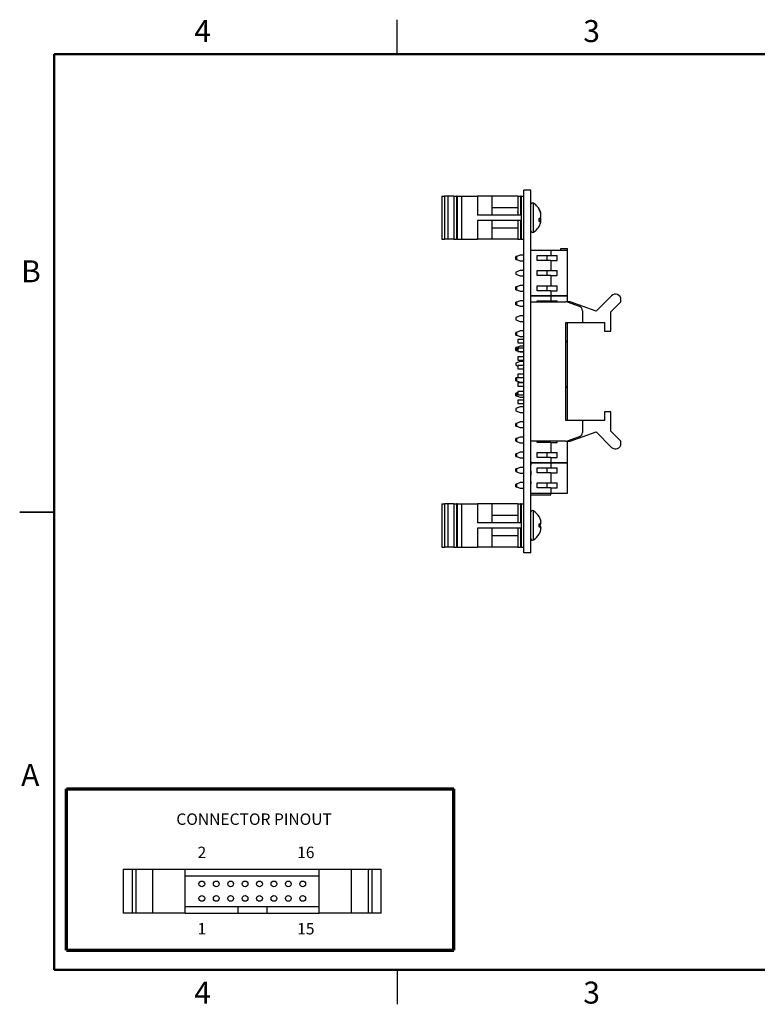
# Model space of a CAD drawing. Units: inches. Extents: x 0.1 to 14.1, y 0.1 to 9.1.
# Drawn here: x 0.1 to 6.8, y 0.1 to 9.1 of the extents above; entities that cross this region are included whole.
import ezdxf

# ---------------------------------------------------------------- set-up
doc = ezdxf.new("R2010")
doc.units = ezdxf.units.IN
doc.header["$LTSCALE"] = 0.833333
doc.header["$MEASUREMENT"] = 0
doc.styles.add('SLDTEXTSTYLE0', font='TXT', dxfattribs={"width": 0.75})

msp = doc.modelspace()

# ---------------------------------------------------------------- linework, layer by layer
at = {"color": 7, "linetype": 'Continuous', "lineweight": 25}
for p, q in [((3.5417, 8.75), (3.5417, 9.0625)), ((3.9472, 7.4591), (3.9472, 7.0654)), ((3.9472, 7.4591), (3.9708, 7.4591)), ((3.9708, 7.4591), (3.9708, 7.0654)), ((4.0024, 7.4591), (3.9708, 7.4591)), ((4.0024, 7.4591), (4.0024, 7.0654)), ((4.0576, 7.4591), (4.0024, 7.4591)), ((4.0576, 7.4591), (4.0576, 7.0654)), ((4.0576, 7.4591), (4.0812, 7.4591)), ((4.0812, 7.4591), (4.0812, 7.0654)), ((4.0855, 7.4591), (4.0812, 7.4591)), ((4.0855, 7.4591), (4.0855, 7.0654)), ((4.0855, 7.4591), (4.1246, 7.4591)), ((4.1246, 7.4591), (4.1246, 7.0654)), ((4.1246, 7.4591), (4.2707, 7.4591)), ((4.2707, 7.4591), (4.2707, 7.2863)), ((4.4035, 7.4591), (4.2707, 7.4591)), ((4.4035, 7.4591), (4.4035, 7.2863)), ((4.6395, 7.4591), (4.4035, 7.4591)), ((4.6395, 7.4591), (4.6395, 7.2863)), ((4.6395, 7.4591), (4.6645, 7.4591)), ((4.6645, 7.4591), (4.6645, 7.2863)), ((4.6695, 7.4591), (4.6645, 7.4591)), ((4.6695, 7.4591), (4.6695, 7.0654)), ((4.6695, 7.4591), (4.6945, 7.4591)), ((4.757, 7.5122), (4.6945, 7.5122)), ((4.6945, 4.2122), (4.6945, 7.5122)), ((4.757, 4.2122), (4.757, 7.5122)), ((4.6395, 7.3533), (4.4035, 7.3533)), ((4.6645, 7.2863), (4.2707, 7.2863)), ((4.6395, 7.3108), (4.6371, 7.3149)), ((4.8322, 7.3336), (4.8322, 7.3416)), ((4.8405, 7.3171), (4.844, 7.3174)), ((4.8428, 7.2618), (4.844, 7.2616)), ((4.8456, 7.313), (4.8433, 7.3192)), ((4.8433, 7.2622), (4.844, 7.2616)), ((4.8469, 7.2962), (4.8491, 7.2965)), ((4.8491, 7.2981), (4.8489, 7.2981)), ((4.8489, 7.2981), (4.8491, 7.2981)), ((4.8491, 7.2776), (4.8489, 7.2796)), ((4.6645, 7.2382), (4.2707, 7.2382)), ((4.2707, 7.2382), (4.2707, 7.0654)), ((4.4035, 7.2382), (4.4035, 7.0654)), ((4.4035, 7.1712), (4.6395, 7.1712)), ((4.6395, 7.2382), (4.6395, 7.0654)), ((4.6645, 7.2382), (4.6645, 7.0654)), ((4.8322, 7.2264), (4.8322, 7.2536)), ((4.8322, 7.2451), (4.8491, 7.2436)), ((4.8322, 7.2339), (4.844, 7.2317)), ((4.8433, 7.2053), (4.8456, 7.2115)), ((4.8485, 7.2469), (4.8491, 7.2469)), ((4.8491, 7.2469), (4.8489, 7.2449)), ((4.8491, 7.2264), (4.8489, 7.2264)), ((3.9472, 7.0654), (3.9708, 7.0654)), ((4.0024, 7.0654), (3.9708, 7.0654)), ((4.0576, 7.0654), (4.0024, 7.0654)), ((4.0576, 7.0654), (4.0812, 7.0654)), ((4.0855, 7.0654), (4.0812, 7.0654)), ((4.0855, 7.0654), (4.1246, 7.0654)), ((4.1246, 7.0654), (4.2707, 7.0654)), ((4.4035, 7.0654), (4.2707, 7.0654)), ((4.6395, 7.0654), (4.4035, 7.0654)), ((4.6395, 7.0654), (4.6645, 7.0654)), ((4.6695, 7.0654), (4.6645, 7.0654)), ((4.6695, 7.0654), (4.6945, 7.0654)), ((4.758, 7.0434), (4.757, 7.0434)), ((4.758, 7.041), (4.757, 7.041)), ((4.758, 7.0425), (4.758, 7.0434)), ((4.758, 6.9472), (4.758, 7.041)), ((4.6586, 6.9208), (4.6192, 6.9053)), ((4.6265, 6.9082), (4.6192, 6.9082)), ((4.6192, 6.9053), (4.6192, 6.9082)), ((4.6192, 6.9053), (4.6192, 6.9034)), ((4.6192, 6.888), (4.6192, 6.9034)), ((4.6292, 6.9034), (4.6192, 6.9034)), ((4.6292, 6.888), (4.6292, 6.9034)), ((4.6945, 6.9208), (4.6586, 6.9208)), ((4.758, 6.9472), (4.757, 6.9472)), ((4.758, 6.9448), (4.757, 6.9448)), ((4.758, 6.9362), (4.757, 6.9362)), ((4.758, 6.9344), (4.757, 6.9344)), ((4.758, 6.9269), (4.757, 6.9269)), ((4.758, 6.8993), (4.757, 6.8993)), ((4.9381, 6.9644), (4.758, 6.9644)), ((4.758, 6.9448), (4.758, 6.9457)), ((4.758, 6.9344), (4.758, 6.9362)), ((4.758, 6.9269), (4.758, 6.9344)), ((4.758, 6.8993), (4.758, 6.9269)), ((4.758, 6.8472), (4.758, 6.8993)), ((4.8161, 6.9191), (4.9381, 6.9191)), ((4.8161, 6.8719), (4.8161, 6.9191)), ((4.9034, 6.9191), (4.9033, 6.8719)), ((4.9381, 6.9644), (4.9381, 6.9191)), ((5.0917, 6.9644), (4.9381, 6.9644)), ((4.9381, 6.9191), (4.9983, 6.9191)), ((4.9983, 6.8719), (4.9983, 6.9191)), ((5.0287, 6.9821), (5.0917, 6.9821)), ((5.0287, 6.9644), (5.0287, 6.9821)), ((5.0917, 6.9644), (5.0917, 6.9821)), ((5.0917, 6.551), (5.0917, 6.9644)), ((4.6192, 6.888), (4.6292, 6.888)), ((4.6192, 6.888), (4.6192, 6.8857)), ((4.6192, 6.8857), (4.6586, 6.8702)), ((4.6192, 6.8832), (4.6192, 6.8857)), ((4.6192, 6.8832), (4.6255, 6.8832)), ((4.6586, 6.8702), (4.6945, 6.8702)), ((4.758, 6.8472), (4.757, 6.8472)), ((4.758, 6.8466), (4.757, 6.8466)), ((4.9381, 6.8719), (4.8161, 6.8719)), ((4.9381, 6.8719), (4.9381, 6.7823)), ((4.9381, 6.8719), (4.9983, 6.8719)), ((4.6586, 6.783), (4.6192, 6.7676)), ((4.6192, 6.7676), (4.6192, 6.7479)), ((4.6192, 6.7479), (4.6586, 6.7324)), ((4.6945, 6.783), (4.6586, 6.783)), ((4.6586, 6.7324), (4.6945, 6.7324)), ((4.758, 6.7965), (4.757, 6.7965)), ((4.758, 6.789), (4.757, 6.789)), ((4.758, 6.7236), (4.757, 6.7236)), ((4.758, 6.7217), (4.757, 6.7217)), ((4.758, 6.789), (4.758, 6.7965)), ((4.758, 6.7236), (4.758, 6.789)), ((4.758, 6.7217), (4.758, 6.7221)), ((4.8161, 6.7823), (4.9381, 6.7823)), ((4.8161, 6.7351), (4.8161, 6.7823)), ((4.9381, 6.7351), (4.8161, 6.7351)), ((4.903, 6.7823), (4.9028, 6.7351)), ((4.9381, 6.7823), (4.9983, 6.7823)), ((4.9381, 6.7351), (4.9381, 6.6435)), ((4.9381, 6.7351), (4.9983, 6.7351)), ((4.9983, 6.7351), (4.9983, 6.7823)), ((4.6586, 6.6452), (4.6192, 6.6298)), ((4.6255, 6.6322), (4.6192, 6.6322)), ((4.6192, 6.6298), (4.6192, 6.6322)), ((4.6945, 6.6452), (4.6586, 6.6452)), ((4.758, 6.6606), (4.757, 6.6606)), ((4.758, 6.6587), (4.757, 6.6587)), ((4.758, 6.6512), (4.757, 6.6512)), ((4.758, 6.6587), (4.758, 6.6606)), ((4.758, 6.6512), (4.758, 6.6587)), ((4.758, 6.5858), (4.758, 6.6512)), ((4.8161, 6.6435), (4.9381, 6.6435)), ((4.8161, 6.5963), (4.8161, 6.6435)), ((4.9025, 6.6435), (4.9024, 6.5963)), ((4.9381, 6.6435), (4.9983, 6.6435)), ((4.9983, 6.5963), (4.9983, 6.6435)), ((4.6192, 6.6298), (4.6192, 6.6274)), ((4.6292, 6.6274), (4.6192, 6.6274)), ((4.6192, 6.612), (4.6192, 6.6274)), ((4.6192, 6.612), (4.6292, 6.612)), ((4.6192, 6.612), (4.6192, 6.6101)), ((4.6192, 6.6101), (4.6586, 6.5946)), ((4.6192, 6.6072), (4.6192, 6.6101)), ((4.6192, 6.6072), (4.6265, 6.6072)), ((4.6292, 6.612), (4.6292, 6.6274)), ((4.6586, 6.5946), (4.6945, 6.5946)), ((4.758, 6.5858), (4.757, 6.5858)), ((4.757, 6.551), (4.9381, 6.551)), ((4.9381, 6.5504), (4.757, 6.5504)), ((4.9381, 6.5963), (4.8161, 6.5963)), ((4.9381, 6.5963), (4.9381, 6.551)), ((4.9381, 6.5963), (4.9983, 6.5963)), ((4.9381, 6.551), (5.0917, 6.551)), ((4.9381, 6.5504), (4.9381, 6.551)), ((4.9381, 6.5504), (4.9381, 6.5051)), ((5.0917, 6.5504), (4.9381, 6.5504)), ((5.0287, 6.5504), (5.0287, 6.551)), ((5.0917, 6.5504), (5.0917, 6.551)), ((5.0917, 6.4961), (5.0917, 6.5504)), ((5.4924, 6.5522), (5.3507, 6.4104)), ((4.6586, 6.5068), (4.6192, 6.4913)), ((4.6265, 6.4942), (4.6192, 6.4942)), ((4.6192, 6.4913), (4.6192, 6.4942)), ((4.6192, 6.4913), (4.6192, 6.4894)), ((4.6292, 6.4894), (4.6192, 6.4894)), ((4.6192, 6.474), (4.6192, 6.4894)), ((4.6192, 6.474), (4.6292, 6.474)), ((4.6192, 6.474), (4.6192, 6.4717)), ((4.6192, 6.4717), (4.6586, 6.4562)), ((4.6192, 6.4692), (4.6192, 6.4717)), ((4.6192, 6.4692), (4.6255, 6.4692)), ((4.6292, 6.474), (4.6292, 6.4894)), ((4.6945, 6.5068), (4.6586, 6.5068)), ((4.6586, 6.4562), (4.6945, 6.4562)), ((4.758, 6.5228), (4.757, 6.5228)), ((4.758, 6.5209), (4.757, 6.5209)), ((4.758, 6.5134), (4.757, 6.5134)), ((4.757, 6.4961), (5.0759, 6.4961)), ((4.758, 6.5224), (4.758, 6.5228)), ((4.758, 6.5134), (4.758, 6.5209)), ((4.758, 6.4961), (4.758, 6.5134)), ((4.8161, 6.5051), (4.9381, 6.5051)), ((4.8161, 6.4961), (4.8161, 6.5051)), ((4.9034, 6.5051), (4.9034, 6.4961)), ((4.9381, 6.5051), (4.9983, 6.5051)), ((4.9983, 6.4961), (4.9983, 6.5051)), ((5.1153, 6.4961), (5.0759, 6.4961)), ((5.2016, 6.4529), (5.0894, 6.4937)), ((5.3507, 6.4104), (5.1153, 6.4961)), ((5.4864, 6.4047), (5.5778, 6.4961)), ((5.5778, 6.4961), (5.5778, 6.5168)), ((4.6586, 6.369), (4.6192, 6.3536)), ((4.6945, 6.369), (4.6586, 6.369)), ((5.2275, 6.4159), (5.2275, 6.3071)), ((5.4864, 6.2284), (5.4864, 6.4047)), ((4.6192, 6.3536), (4.6192, 6.3339)), ((4.6192, 6.3339), (4.6586, 6.3184)), ((4.6586, 6.3184), (4.6945, 6.3184)), ((5.0759, 6.3071), (5.2275, 6.3071)), ((5.0759, 5.4174), (5.0759, 6.3071)), ((5.0917, 6.137), (5.0917, 6.3071)), ((5.2275, 6.3071), (5.4283, 6.3071)), ((5.4283, 6.3071), (5.4283, 6.2284)), ((4.6586, 6.2312), (4.6192, 6.2158)), ((4.6255, 6.2182), (4.6192, 6.2182)), ((4.6192, 6.2158), (4.6192, 6.2182)), ((4.6192, 6.2158), (4.6192, 6.2134)), ((4.6292, 6.2134), (4.6192, 6.2134)), ((4.6192, 6.198), (4.6192, 6.2134)), ((4.6192, 6.198), (4.6292, 6.198)), ((4.6192, 6.198), (4.6192, 6.1961)), ((4.6192, 6.1961), (4.6586, 6.1806)), ((4.6192, 6.1932), (4.6192, 6.1961)), ((4.6192, 6.1932), (4.6265, 6.1932)), ((4.6292, 6.198), (4.6292, 6.2134)), ((4.6945, 6.2312), (4.6586, 6.2312)), ((5.4283, 6.2284), (5.4864, 6.2284)), ((4.6586, 6.0928), (4.6192, 6.0773)), ((4.6945, 6.1536), (4.6389, 6.1536)), ((4.6389, 6.1536), (4.6389, 6.1221)), ((4.6389, 6.1221), (4.6945, 6.1221)), ((4.6586, 6.1806), (4.6945, 6.1806)), ((4.6945, 6.0928), (4.6586, 6.0928)), ((5.0759, 6.137), (5.0917, 6.137)), ((5.0917, 6.1364), (5.0759, 6.1364)), ((5.0917, 6.1364), (5.0917, 6.137)), ((5.0917, 5.723), (5.0917, 6.1364)), ((4.6265, 6.0802), (4.6192, 6.0802)), ((4.6192, 6.0773), (4.6192, 6.0802)), ((4.6192, 6.0773), (4.6192, 6.0754)), ((4.6292, 6.0754), (4.6192, 6.0754)), ((4.6192, 6.06), (4.6192, 6.0754)), ((4.6192, 6.06), (4.6292, 6.06)), ((4.6192, 6.06), (4.6192, 6.0577)), ((4.6192, 6.0577), (4.6389, 6.0499)), ((4.6192, 6.0552), (4.6192, 6.0577)), ((4.6192, 6.0552), (4.6255, 6.0552)), ((4.6292, 6.06), (4.6292, 6.0754)), ((4.6945, 6.0748), (4.6389, 6.0748)), ((4.6389, 6.0748), (4.6389, 6.0433)), ((4.6389, 6.0433), (4.6945, 6.0433)), ((4.6556, 6.0433), (4.6586, 6.0422)), ((4.6586, 6.0422), (4.6945, 6.0422)), ((4.6586, 5.955), (4.6192, 5.9396)), ((4.6192, 5.9396), (4.6192, 5.9199)), ((4.6192, 5.9199), (4.6389, 5.9121)), ((4.6945, 5.9961), (4.6389, 5.9961)), ((4.6389, 5.9961), (4.6389, 5.9646)), ((4.6389, 5.9646), (4.6945, 5.9646)), ((4.6945, 5.9174), (4.6389, 5.9174)), ((4.6389, 5.9174), (4.6389, 5.8859)), ((4.6945, 5.955), (4.6586, 5.955)), ((4.6389, 5.8859), (4.6945, 5.8859)), ((4.6945, 5.8386), (4.6389, 5.8386)), ((4.6389, 5.8386), (4.6389, 5.8071)), ((4.6389, 5.8095), (4.6192, 5.8018)), ((4.6255, 5.8042), (4.6192, 5.8042)), ((4.6192, 5.8018), (4.6192, 5.8042)), ((4.6192, 5.8018), (4.6192, 5.7994)), ((4.6292, 5.7994), (4.6192, 5.7994)), ((4.6192, 5.784), (4.6192, 5.7994)), ((4.6192, 5.784), (4.6292, 5.784)), ((4.6192, 5.784), (4.6192, 5.7821)), ((4.6192, 5.7821), (4.6586, 5.7666)), ((4.6192, 5.7792), (4.6192, 5.7821)), ((4.6192, 5.7792), (4.6265, 5.7792)), ((4.6292, 5.784), (4.6292, 5.7994)), ((4.6389, 5.8071), (4.6945, 5.8071)), ((4.6945, 5.7599), (4.6389, 5.7599)), ((4.6389, 5.7599), (4.6389, 5.7284)), ((4.6586, 5.7666), (4.6945, 5.7666)), ((4.6389, 5.6711), (4.6192, 5.6633)), ((4.6265, 5.6662), (4.6192, 5.6662)), ((4.6192, 5.6633), (4.6192, 5.6662)), ((4.6192, 5.6633), (4.6192, 5.6614)), ((4.6192, 5.646), (4.6192, 5.6614)), ((4.6292, 5.6614), (4.6192, 5.6614)), ((4.6192, 5.646), (4.6292, 5.646)), ((4.6192, 5.646), (4.6192, 5.6437)), ((4.6292, 5.646), (4.6292, 5.6614)), ((4.6389, 5.7284), (4.6945, 5.7284)), ((4.6945, 5.6811), (4.6389, 5.6811)), ((4.6389, 5.6811), (4.6389, 5.6496)), ((4.6389, 5.6496), (4.6945, 5.6496)), ((5.0759, 5.723), (5.0917, 5.723)), ((5.0917, 5.7224), (5.0759, 5.7224)), ((5.0917, 5.7224), (5.0917, 5.723)), ((5.0917, 5.4174), (5.0917, 5.7224)), ((4.6192, 5.6437), (4.6586, 5.6282)), ((4.6192, 5.6412), (4.6192, 5.6437)), ((4.6192, 5.6412), (4.6255, 5.6412)), ((4.6945, 5.6024), (4.6389, 5.6024)), ((4.6389, 5.6024), (4.6389, 5.5709)), ((4.6389, 5.5709), (4.6945, 5.5709)), ((4.6586, 5.6282), (4.6945, 5.6282)), ((4.6586, 5.541), (4.6192, 5.5256)), ((4.6192, 5.5256), (4.6192, 5.5059)), ((4.6192, 5.5059), (4.6586, 5.4904)), ((4.6945, 5.541), (4.6586, 5.541)), ((4.6586, 5.4904), (4.6945, 5.4904)), ((5.4283, 5.4961), (5.4283, 5.4174)), ((5.4864, 5.4961), (5.4283, 5.4961)), ((5.4864, 5.3198), (5.4864, 5.4961)), ((4.6586, 5.4032), (4.6192, 5.3878)), ((4.6255, 5.3902), (4.6192, 5.3902)), ((4.6192, 5.3878), (4.6192, 5.3902)), ((4.6192, 5.3878), (4.6192, 5.3854)), ((4.6292, 5.3854), (4.6192, 5.3854)), ((4.6192, 5.37), (4.6192, 5.3854)), ((4.6292, 5.37), (4.6292, 5.3854)), ((4.6945, 5.4032), (4.6586, 5.4032)), ((5.2275, 5.4174), (5.0759, 5.4174)), ((5.2275, 5.4174), (5.2275, 5.3086)), ((5.4283, 5.4174), (5.2275, 5.4174)), ((4.6192, 5.37), (4.6292, 5.37)), ((4.6192, 5.37), (4.6192, 5.3681)), ((4.6192, 5.3681), (4.6586, 5.3526)), ((4.6192, 5.3652), (4.6192, 5.3681)), ((4.6192, 5.3652), (4.6265, 5.3652)), ((4.6586, 5.3526), (4.6945, 5.3526)), ((5.1153, 5.2284), (5.3507, 5.3141)), ((5.3507, 5.3141), (5.4924, 5.1723)), ((5.5778, 5.2284), (5.4864, 5.3198)), ((4.6586, 5.2649), (4.6192, 5.2494)), ((4.6262, 5.2522), (4.6192, 5.2522)), ((4.6192, 5.2494), (4.6192, 5.2522)), ((4.6192, 5.2494), (4.6192, 5.2474)), ((4.6292, 5.2474), (4.6192, 5.2474)), ((4.6192, 5.232), (4.6192, 5.2474)), ((4.6192, 5.232), (4.6292, 5.232)), ((4.6192, 5.232), (4.6192, 5.2298)), ((4.6192, 5.2298), (4.6586, 5.2143)), ((4.6192, 5.2272), (4.6192, 5.2298)), ((4.6192, 5.2272), (4.6257, 5.2272)), ((4.6292, 5.232), (4.6292, 5.2474)), ((4.6945, 5.2649), (4.6586, 5.2649)), ((4.6586, 5.2143), (4.6945, 5.2143)), ((5.0759, 5.2284), (4.757, 5.2284)), ((4.758, 5.2247), (4.757, 5.2247)), ((4.758, 5.2078), (4.757, 5.2078)), ((4.758, 5.2247), (4.758, 5.2284)), ((4.758, 5.2078), (4.758, 5.2247)), ((4.8161, 5.216), (4.8161, 5.2284)), ((4.9381, 5.216), (4.8161, 5.216)), ((4.9065, 5.216), (4.9065, 5.2284)), ((4.9381, 5.216), (4.9381, 5.1264)), ((4.9381, 5.216), (4.9983, 5.216)), ((4.9983, 5.216), (4.9983, 5.2284)), ((5.0759, 5.2284), (5.1153, 5.2284)), ((5.0894, 5.2308), (5.2016, 5.2716)), ((5.0917, 5.0329), (5.0917, 5.2284)), ((5.5778, 5.2077), (5.5778, 5.2284)), ((4.6586, 5.1271), (4.6192, 5.1117)), ((4.6257, 5.1142), (4.6192, 5.1142)), ((4.6192, 5.1117), (4.6192, 5.1142)), ((4.6192, 5.1117), (4.6192, 5.1094)), ((4.6192, 5.094), (4.6192, 5.1094)), ((4.6292, 5.1094), (4.6192, 5.1094)), ((4.6292, 5.094), (4.6292, 5.1094)), ((4.6945, 5.1271), (4.6586, 5.1271)), ((4.758, 5.1448), (4.757, 5.1448)), ((4.758, 5.1261), (4.757, 5.1261)), ((4.758, 5.1259), (4.757, 5.1259)), ((4.758, 5.114), (4.757, 5.114)), ((4.758, 5.1065), (4.758, 5.114)), ((4.8161, 5.1264), (4.9381, 5.1264)), ((4.8161, 5.0792), (4.8161, 5.1264)), ((4.9069, 5.0792), (4.9068, 5.1264)), ((4.9381, 5.1264), (4.9983, 5.1264)), ((4.9983, 5.0792), (4.9983, 5.1264)), ((4.6192, 5.094), (4.6292, 5.094)), ((4.6192, 5.094), (4.6192, 5.092)), ((4.6192, 5.092), (4.6586, 5.0765)), ((4.6192, 5.0892), (4.6192, 5.092)), ((4.6192, 5.0892), (4.6262, 5.0892)), ((4.6586, 5.0765), (4.6945, 5.0765)), ((4.758, 5.1065), (4.757, 5.1065)), ((4.758, 5.0911), (4.757, 5.0911)), ((4.758, 5.0897), (4.757, 5.0897)), ((4.758, 5.0682), (4.757, 5.0682)), ((4.758, 5.0437), (4.757, 5.0437)), ((4.758, 5.0437), (4.758, 5.0117)), ((4.758, 5.0329), (4.9381, 5.0329)), ((4.9381, 5.0325), (4.758, 5.0325)), ((4.9381, 5.0792), (4.8161, 5.0792)), ((4.9381, 5.0792), (4.9381, 5.0329)), ((4.9381, 5.0792), (4.9983, 5.0792)), ((4.9381, 5.0329), (5.0917, 5.0329)), ((4.9381, 5.0325), (4.9381, 5.0329)), ((4.9381, 5.0325), (4.9381, 4.9872)), ((5.0917, 5.0325), (4.9381, 5.0325)), ((5.0287, 5.0325), (5.0287, 5.0329)), ((5.0917, 5.0325), (5.0917, 5.0329)), ((5.0917, 4.7569), (5.0917, 5.0325)), ((4.6586, 4.9889), (4.6192, 4.9734)), ((4.6262, 4.9762), (4.6192, 4.9762)), ((4.6192, 4.9734), (4.6192, 4.9762)), ((4.6192, 4.9734), (4.6192, 4.9714)), ((4.6192, 4.956), (4.6192, 4.9714)), ((4.6292, 4.9714), (4.6192, 4.9714)), ((4.6192, 4.956), (4.6292, 4.956)), ((4.6192, 4.956), (4.6192, 4.9538)), ((4.6192, 4.9538), (4.6586, 4.9383)), ((4.6192, 4.9512), (4.6192, 4.9538)), ((4.6192, 4.9512), (4.6257, 4.9512)), ((4.6292, 4.956), (4.6292, 4.9714)), ((4.6945, 4.9889), (4.6586, 4.9889)), ((4.6586, 4.9383), (4.6945, 4.9383)), ((4.758, 5.0117), (4.757, 5.0117)), ((4.758, 4.9879), (4.757, 4.9879)), ((4.758, 4.9728), (4.757, 4.9728)), ((4.758, 4.9569), (4.757, 4.9569)), ((4.758, 4.9879), (4.758, 5.0117)), ((4.758, 4.9843), (4.758, 4.9875)), ((4.758, 4.9554), (4.758, 4.9182)), ((4.8161, 4.9872), (4.9381, 4.9872)), ((4.8161, 4.94), (4.8161, 4.9872)), ((4.9381, 4.94), (4.8161, 4.94)), ((4.9065, 4.94), (4.9064, 4.9872)), ((4.9381, 4.9872), (4.9983, 4.9872)), ((4.9381, 4.94), (4.9381, 4.8504)), ((4.9381, 4.94), (4.9983, 4.94)), ((4.9983, 4.94), (4.9983, 4.9872)), ((4.6586, 4.8511), (4.6192, 4.8357)), ((4.6945, 4.8511), (4.6586, 4.8511)), ((4.758, 4.9167), (4.757, 4.9167)), ((4.758, 4.8753), (4.757, 4.8753)), ((4.758, 4.8632), (4.757, 4.8632)), ((4.758, 4.8619), (4.757, 4.8619)), ((4.758, 4.8412), (4.757, 4.8412)), ((4.758, 4.8753), (4.758, 4.9167)), ((4.758, 4.8632), (4.758, 4.8753)), ((4.758, 4.8604), (4.758, 4.8412)), ((4.758, 4.8182), (4.758, 4.8412)), ((4.8161, 4.8504), (4.9381, 4.8504)), ((4.8161, 4.8032), (4.8161, 4.8504)), ((4.9069, 4.8032), (4.9068, 4.8504)), ((4.9381, 4.8504), (4.9983, 4.8504)), ((4.9983, 4.8032), (4.9983, 4.8504)), ((4.6257, 4.8382), (4.6192, 4.8382)), ((4.6192, 4.8357), (4.6192, 4.8382)), ((4.6192, 4.8357), (4.6192, 4.8334)), ((4.6292, 4.8334), (4.6192, 4.8334)), ((4.6192, 4.818), (4.6192, 4.8334)), ((4.6192, 4.818), (4.6292, 4.818)), ((4.6192, 4.818), (4.6192, 4.816)), ((4.6192, 4.816), (4.6586, 4.8005)), ((4.6192, 4.8132), (4.6192, 4.816)), ((4.6192, 4.8132), (4.6262, 4.8132)), ((4.6292, 4.818), (4.6292, 4.8334)), ((4.6586, 4.8005), (4.6945, 4.8005)), ((4.758, 4.8167), (4.757, 4.8167)), ((4.758, 4.7993), (4.757, 4.7993)), ((4.758, 4.7848), (4.757, 4.7848)), ((4.758, 4.7632), (4.757, 4.7632)), ((4.757, 4.7569), (4.9381, 4.7569)), ((4.758, 4.7632), (4.758, 4.7848)), ((4.9381, 4.8032), (4.8161, 4.8032)), ((4.9381, 4.8032), (4.9381, 4.7569)), ((4.9381, 4.8032), (4.9983, 4.8032)), ((4.9381, 4.7569), (5.0917, 4.7569)), ((4.9381, 4.7392), (4.9381, 4.7569)), ((4.757, 4.7392), (4.9381, 4.7392)), ((0.1042, 4.5833), (0.4167, 4.5833)), ((0.4167, 4.5833), (0.1042, 4.5833)), ((3.9472, 4.6591), (3.9472, 4.2654)), ((3.9472, 4.6591), (3.9708, 4.6591)), ((3.9708, 4.6591), (3.9708, 4.2654)), ((4.0024, 4.6591), (3.9708, 4.6591)), ((4.0024, 4.6591), (4.0024, 4.2654)), ((4.0576, 4.6591), (4.0024, 4.6591)), ((4.0576, 4.6591), (4.0576, 4.2654)), ((4.0576, 4.6591), (4.0812, 4.6591)), ((4.0812, 4.6591), (4.0812, 4.2654)), ((4.0855, 4.6591), (4.0812, 4.6591)), ((4.0855, 4.6591), (4.0855, 4.2654)), ((4.0855, 4.6591), (4.1246, 4.6591)), ((4.1246, 4.6591), (4.1246, 4.2654)), ((4.1246, 4.6591), (4.2707, 4.6591)), ((4.2707, 4.6591), (4.2707, 4.4863)), ((4.4035, 4.6591), (4.2707, 4.6591)), ((4.4035, 4.6591), (4.4035, 4.4863)), ((4.6395, 4.6591), (4.4035, 4.6591)), ((4.6395, 4.6591), (4.6395, 4.4863)), ((4.6395, 4.6591), (4.6645, 4.6591)), ((4.6645, 4.6591), (4.6645, 4.4863)), ((4.6695, 4.6591), (4.6645, 4.6591)), ((4.6695, 4.6591), (4.6695, 4.2654)), ((4.6695, 4.6591), (4.6945, 4.6591)), ((4.6645, 4.4863), (4.2707, 4.4863)), ((4.6395, 4.5533), (4.4035, 4.5533)), ((4.8322, 4.5408), (4.8322, 4.5421)), ((4.8433, 4.5169), (4.844, 4.5169)), ((4.8486, 4.4938), (4.8491, 4.4939)), ((4.8491, 4.4939), (4.8487, 4.493)), ((4.8491, 4.4851), (4.8487, 4.4885)), ((4.6645, 4.4382), (4.2707, 4.4382)), ((4.2707, 4.4382), (4.2707, 4.2654)), ((4.4035, 4.4382), (4.4035, 4.2654)), ((4.6395, 4.4382), (4.6395, 4.2654)), ((4.6645, 4.4382), (4.6645, 4.2654)), ((4.8322, 4.4481), (4.8322, 4.4764)), ((4.8322, 4.4566), (4.844, 4.4546)), ((4.8475, 4.4395), (4.8491, 4.4394)), ((4.8491, 4.4394), (4.8487, 4.436)), ((4.8491, 4.4306), (4.8487, 4.4315)), ((4.4035, 4.3712), (4.6395, 4.3712)), ((4.758, 4.3101), (4.757, 4.3101)), ((4.758, 4.3053), (4.757, 4.3053)), ((4.8322, 4.3824), (4.8322, 4.3837)), ((3.9472, 4.2654), (3.9708, 4.2654)), ((4.0024, 4.2654), (3.9708, 4.2654)), ((4.0576, 4.2654), (4.0024, 4.2654)), ((4.0576, 4.2654), (4.0812, 4.2654)), ((4.0855, 4.2654), (4.0812, 4.2654)), ((4.0855, 4.2654), (4.1246, 4.2654)), ((4.1246, 4.2654), (4.2707, 4.2654)), ((4.4035, 4.2654), (4.2707, 4.2654)), ((4.6395, 4.2654), (4.4035, 4.2654)), ((4.6395, 4.2654), (4.6645, 4.2654)), ((4.6695, 4.2654), (4.6645, 4.2654)), ((4.6695, 4.2654), (4.6945, 4.2654)), ((4.757, 4.2122), (4.6945, 4.2122)), ((4.758, 4.3005), (4.757, 4.3005)), ((4.758, 4.2982), (4.757, 4.2982)), ((4.758, 4.2917), (4.757, 4.2917)), ((4.758, 4.2909), (4.757, 4.2909)), ((4.758, 4.2452), (4.757, 4.2452)), ((4.758, 4.2444), (4.757, 4.2444)), ((4.758, 4.2909), (4.758, 4.2982)), ((4.758, 4.2452), (4.758, 4.2909)), ((4.758, 4.2444), (4.758, 4.2447)), ((1.0473, 1.3338), (1.0473, 0.9335)), ((1.0473, 1.3338), (1.1306, 1.3338)), ((1.1306, 0.9335), (1.1306, 1.3338)), ((1.1306, 1.3338), (1.1651, 1.3338)), ((1.1651, 0.9335), (1.1651, 1.3338)), ((1.1651, 1.3338), (1.3175, 1.3338)), ((1.3175, 0.9335), (1.3175, 1.3338)), ((1.3175, 1.3338), (1.6113, 1.3338)), ((1.6113, 1.3338), (2.8318, 1.3338)), ((1.6113, 0.9335), (1.6113, 1.3338)), ((1.6113, 1.2747), (2.8318, 1.2747)), ((2.8318, 0.9335), (2.8318, 1.3338)), ((2.8318, 1.3338), (3.1256, 1.3338)), ((3.1256, 0.9335), (3.1256, 1.3338)), ((3.1256, 1.3338), (3.278, 1.3338)), ((3.278, 0.9335), (3.278, 1.3338)), ((3.278, 1.3338), (3.3125, 1.3338)), ((3.3125, 0.9335), (3.3125, 1.3338)), ((3.3125, 1.3338), (3.3958, 1.3338)), ((3.3958, 0.9335), (3.3958, 1.3338)), ((2.0903, 0.9926), (1.6113, 0.9926)), ((2.0903, 0.9926), (2.0903, 0.9335)), ((2.3528, 0.9926), (2.0903, 0.9926)), ((2.3528, 0.9926), (2.3528, 0.9335)), ((2.8318, 0.9926), (2.3528, 0.9926)), ((1.1306, 0.9335), (1.0473, 0.9335)), ((1.1651, 0.9335), (1.1306, 0.9335)), ((1.3175, 0.9335), (1.1651, 0.9335)), ((1.6113, 0.9335), (1.3175, 0.9335)), ((1.6113, 0.9335), (2.0903, 0.9335)), ((2.0903, 0.9335), (2.3528, 0.9335)), ((2.3528, 0.9335), (2.8318, 0.9335)), ((3.1256, 0.9335), (2.8318, 0.9335)), ((3.278, 0.9335), (3.1256, 0.9335)), ((3.3125, 0.9335), (3.278, 0.9335)), ((3.3958, 0.9335), (3.3125, 0.9335)), ((3.5417, 0.4167), (3.5417, 0.1042))]:
    msp.add_line(p, q, dxfattribs=at)
at = {"color": 7, "linetype": 'Continuous', "lineweight": 50}
for p, q in [((0.4167, 0.4167), (0.4167, 8.75)), ((0.4167, 8.75), (13.75, 8.75)), ((13.75, 0.4167), (0.4167, 0.4167))]:
    msp.add_line(p, q, dxfattribs=at)
at = {"color": 8, "linetype": 'Continuous', "lineweight": 25}
for p, q in [((4.7813, 7.2247), (4.7813, 7.3948)), ((4.7813, 7.1297), (4.7813, 7.2247)), ((4.7813, 4.4622), (4.7813, 4.5948)), ((4.7813, 4.3297), (4.7813, 4.4622))]:
    msp.add_line(p, q, dxfattribs=at)
at = {"color": 7, "linetype": 'Continuous', "lineweight": 70}
for p, q in [((0.5305, 0.5978), (0.5305, 2.0637)), ((0.5305, 2.0637), (4.0554, 2.0637)), ((4.0554, 0.5978), (4.0554, 2.0637)), ((0.5305, 0.5978), (4.0554, 0.5978))]:
    msp.add_line(p, q, dxfattribs=at)
at = {"color": 7, "linetype": 'Continuous', "lineweight": 25, "flags": 128}
for points in [[(4.8322, 4.4764), (4.8339, 4.4767), (4.8356, 4.477), (4.8372, 4.4773), (4.8387, 4.4775), (4.8401, 4.4778), (4.8415, 4.478), (4.8428, 4.4783), (4.844, 4.4785)], [(4.844, 4.446), (4.8428, 4.4462), (4.8415, 4.4465), (4.8401, 4.4467), (4.8387, 4.4469), (4.8372, 4.4472), (4.8356, 4.4475), (4.8339, 4.4478), (4.8322, 4.4481)]]:
    msp.add_lwpolyline(points, dxfattribs=at)
at = {"color": 7, "linetype": 'Continuous', "lineweight": 25}
for centre in [(1.7622, 1.1993), (1.8935, 1.1993), (2.0247, 1.1993), (2.1559, 1.1993), (2.2872, 1.1993), (2.4184, 1.1993), (2.5496, 1.1993), (2.6809, 1.1993), (1.7622, 1.068), (1.8935, 1.068), (2.0247, 1.068), (2.1559, 1.068), (2.2872, 1.068), (2.4184, 1.068), (2.5496, 1.068), (2.6809, 1.068)]:
    msp.add_circle(centre, 0.0262, dxfattribs=at)
for centre, radius, start, end in [((4.7728, 7.3815), 0.0158, 57.52656, 180), ((4.6969, 7.2622), 0.1571, 21.25462, 57.52656), ((4.7127, 7.2684), 0.1402, 20.476, 31.48977), ((4.696, 7.2548), 0.1574, 19.82939, 30.02437), ((4.7873, 7.3226), 0.0823, 303.04775, 313.51431), ((4.7575, 7.2853), 0.0922, 6.98397, 20.36265), ((4.694, 7.2662), 0.1557, 5.41526, 15.65132), ((4.7744, 7.2922), 0.0756, 337.14116, 351.37752), ((4.7744, 7.2322), 0.0755, 8.62184, 22.85948), ((4.7717, 7.2878), 0.0781, 7.61526, 20.67716), ((4.7609, 7.2896), 0.089, 340.41634, 352.27435), ((4.7621, 7.2351), 0.0878, 7.66619, 17.98338), ((4.8404, 7.3039), 0.0113, 306.33962, 319.7853), ((4.6969, 7.2622), 0.1571, 302.47344, 338.74538), ((4.8166, 7.2767), 0.0526, 287.21713, 301.33206), ((4.8364, 7.2163), 0.0172, 42.53624, 63.84021), ((4.7575, 7.2392), 0.0922, 339.63749, 353.01552), ((4.7717, 7.2367), 0.0781, 341.1396, 352.38481), ((4.6933, 7.2584), 0.1565, 349.46304, 354.57216), ((4.7728, 7.143), 0.0158, 180, 302.47344), ((5.5278, 6.5168), 0.05, 0, 135), ((5.0759, 6.4567), 0.0394, 70, 90), ((5.1881, 6.4159), 0.0394, 0, 70), ((5.1881, 5.3086), 0.0394, 290, 0), ((5.0759, 5.2678), 0.0394, 270, 290), ((5.5278, 5.2077), 0.05, 225, 0), ((4.7728, 4.5815), 0.0158, 57.52656, 180), ((4.6969, 4.4622), 0.1571, 30.54355, 57.52656), ((4.7027, 4.4661), 0.1501, 19.77879, 30.40319), ((4.695, 4.4626), 0.1579, 19.37231, 29.68637), ((4.7388, 4.4816), 0.111, 6.35745, 18.54606), ((4.7181, 4.4765), 0.1317, 5.84328, 17.01509), ((4.8136, 4.4989), 0.0366, 326.15107, 345.72916), ((4.793, 4.4954), 0.057, 333.4509, 349.62969), ((4.7912, 4.5567), 0.1016, 293.79274, 301.29529), ((4.7912, 4.3678), 0.1016, 58.70471, 66.20726), ((4.695, 4.4619), 0.1579, 330.31363, 340.62769), ((4.7027, 4.4584), 0.1501, 329.59681, 340.22121), ((4.793, 4.4291), 0.057, 10.37031, 26.5491), ((4.8136, 4.4256), 0.0366, 14.27084, 33.84893), ((4.7181, 4.448), 0.1317, 342.98491, 354.15672), ((4.7388, 4.4429), 0.111, 341.45394, 353.64255), ((4.7728, 4.343), 0.0158, 180, 302.47344), ((4.6969, 4.4622), 0.1571, 302.47344, 329.45645)]:
    msp.add_arc(centre, radius, start, end, dxfattribs=at)
for points, knots in [([(4.758, 5.1261), (4.758, 5.1269), (4.758, 5.1283), (4.758, 5.1303), (4.758, 5.1323), (4.758, 5.1341), (4.758, 5.1358), (4.758, 5.1373), (4.758, 5.1387), (4.758, 5.14), (4.758, 5.1411), (4.758, 5.1421), (4.758, 5.1429), (4.758, 5.1436), (4.758, 5.1442), (4.758, 5.1445), (4.758, 5.1448), (4.758, 5.1448), (4.758, 5.1448)], [0, 0, 0, 0, 0.072625, 0.141977, 0.208985, 0.273957, 0.336889, 0.398745, 0.460116, 0.520825, 0.580994, 0.640152, 0.698622, 0.757271, 0.816427, 0.876254, 0.937165, 1, 1, 1, 1]), ([(4.758, 5.114), (4.758, 5.114), (4.758, 5.114), (4.758, 5.1144), (4.758, 5.1149), (4.758, 5.1156), (4.758, 5.1165), (4.758, 5.1176), (4.758, 5.1187), (4.758, 5.12), (4.758, 5.1214), (4.758, 5.1228), (4.758, 5.1244), (4.758, 5.1254), (4.758, 5.1259)], [0, 0, 0, 0, 0.110166, 0.215787, 0.318027, 0.417574, 0.51165, 0.596162, 0.672935, 0.74367, 0.810677, 0.874059, 0.936696, 1, 1, 1, 1]), ([(4.758, 5.0911), (4.758, 5.0917), (4.758, 5.0931), (4.758, 5.0951), (4.758, 5.097), (4.758, 5.0988), (4.758, 5.1005), (4.758, 5.102), (4.758, 5.1033), (4.758, 5.1041), (4.758, 5.1047), (4.758, 5.1051), (4.758, 5.1054), (4.758, 5.1057), (4.758, 5.106), (4.758, 5.1062), (4.758, 5.1064), (4.758, 5.1065), (4.758, 5.1065)], [0, 0, 0, 0, 0.0669092, 0.1334854, 0.2010351, 0.2712343, 0.34288, 0.4138361, 0.4859766, 0.5602296, 0.5998842, 0.6440548, 0.6918919, 0.7446875, 0.8014918, 0.8628577, 0.9293284, 1, 1, 1, 1]), ([(4.758, 5.0682), (4.758, 5.0682), (4.758, 5.0682), (4.758, 5.0685), (4.758, 5.0689), (4.758, 5.0695), (4.758, 5.0703), (4.758, 5.0712), (4.758, 5.0723), (4.758, 5.0736), (4.758, 5.0751), (4.758, 5.0767), (4.758, 5.0784), (4.758, 5.0804), (4.758, 5.0825), (4.758, 5.0847), (4.758, 5.0871), (4.758, 5.0888), (4.758, 5.0897)], [0, 0, 0, 0, 0.065541, 0.128963, 0.190377, 0.250092, 0.308548, 0.366398, 0.424542, 0.48317, 0.542243, 0.601739, 0.662506, 0.724856, 0.789128, 0.856346, 0.926295, 1, 1, 1, 1]), ([(4.758, 4.9728), (4.758, 4.9733), (4.758, 4.9744), (4.758, 4.9761), (4.758, 4.9778), (4.758, 4.9792), (4.758, 4.9804), (4.758, 4.9813), (4.758, 4.9823), (4.758, 4.9833), (4.758, 4.9844), (4.758, 4.9855), (4.758, 4.9867), (4.758, 4.9875), (4.758, 4.9879)], [0, 0, 0, 0, 0.097818, 0.199726, 0.305276, 0.415811, 0.474472, 0.537274, 0.603657, 0.674299, 0.749834, 0.828598, 0.912378, 1, 1, 1, 1]), ([(4.758, 4.9569), (4.758, 4.9569), (4.758, 4.957), (4.758, 4.9574), (4.758, 4.958), (4.758, 4.9589), (4.758, 4.9601), (4.758, 4.9614), (4.758, 4.963), (4.758, 4.9647), (4.758, 4.9666), (4.758, 4.9686), (4.758, 4.9707), (4.758, 4.9721), (4.758, 4.9728)], [0, 0, 0, 0, 0.0843347, 0.1670523, 0.2495661, 0.3327405, 0.4159149, 0.497828, 0.5803726, 0.6646001, 0.7494667, 0.8325102, 0.9156393, 1, 1, 1, 1]), ([(4.758, 4.7993), (4.758, 4.7999), (4.758, 4.8011), (4.758, 4.8029), (4.758, 4.8046), (4.758, 4.8062), (4.758, 4.8077), (4.758, 4.8092), (4.758, 4.8105), (4.758, 4.8118), (4.758, 4.8129), (4.758, 4.8139), (4.758, 4.8148), (4.758, 4.8155), (4.758, 4.816), (4.758, 4.8164), (4.758, 4.8166), (4.758, 4.8167), (4.758, 4.8167)], [0, 0, 0, 0, 0.068791, 0.135103, 0.198979, 0.261904, 0.323495, 0.385195, 0.446969, 0.509765, 0.572251, 0.633405, 0.693251, 0.752583, 0.812579, 0.873275, 0.93555, 1, 1, 1, 1]), ([(4.758, 4.7848), (4.758, 4.7853), (4.758, 4.7863), (4.758, 4.7877), (4.758, 4.7891), (4.758, 4.7903), (4.758, 4.7914), (4.758, 4.7925), (4.758, 4.7934), (4.758, 4.7945), (4.758, 4.7958), (4.758, 4.7974), (4.758, 4.7991), (4.758, 4.8002), (4.758, 4.8008)], [0, 0, 0, 0, 0.110803, 0.212829, 0.306101, 0.390647, 0.466924, 0.534481, 0.593587, 0.644557, 0.7362, 0.825024, 0.911986, 1, 1, 1, 1]), ([(4.758, 4.3053), (4.758, 4.3056), (4.758, 4.3063), (4.758, 4.3072), (4.758, 4.308), (4.758, 4.3088), (4.758, 4.3094), (4.758, 4.3098), (4.758, 4.3101), (4.758, 4.3101), (4.758, 4.3101)], [0, 0, 0, 0, 0.1232899, 0.2421491, 0.3634375, 0.4897454, 0.6181148, 0.7448938, 0.8689323, 1, 1, 1, 1]), ([(4.758, 4.3005), (4.758, 4.3005), (4.758, 4.3006), (4.758, 4.3009), (4.758, 4.3013), (4.758, 4.3019), (4.758, 4.3027), (4.758, 4.3035), (4.758, 4.3044), (4.758, 4.305), (4.758, 4.3053)], [0, 0, 0, 0, 0.131867, 0.256661, 0.384213, 0.513365, 0.640443, 0.761085, 0.879146, 1, 1, 1, 1])]:
    msp.add_open_spline(points, degree=3, knots=knots, dxfattribs=at)

# ---------------------------------------------------------------- texts
at = {"color": 7, "linetype": 'Continuous', "lineweight": 0, "style": 'SLDTEXTSTYLE0'}
for s, insert, char_height, attachment_point in [('4', (1.7688, 9.0605), 0.2, 2), ('3', (5.3105, 9.0605), 0.2, 2), ('B', (0.2068, 6.8742), 0.2, 2), ('A', (0.2003, 2.2909), 0.2, 2), ('CONNECTOR PINOUT', (1.53, 1.8411), 0.104167, 1), ('2', (1.723, 1.5387), 0.1042, 1), ('16', (2.6301, 1.5387), 0.10417, 1), ('1', (1.723, 0.8441), 0.1042, 1), ('15', (2.6301, 0.8441), 0.10417, 1), ('4', (1.7688, 0.3105), 0.2, 2), ('3', (5.3105, 0.3105), 0.2, 2)]:
    msp.add_mtext(s, dxfattribs=dict(at, insert=insert, char_height=char_height, attachment_point=attachment_point))

doc.saveas('drawing.dxf')
